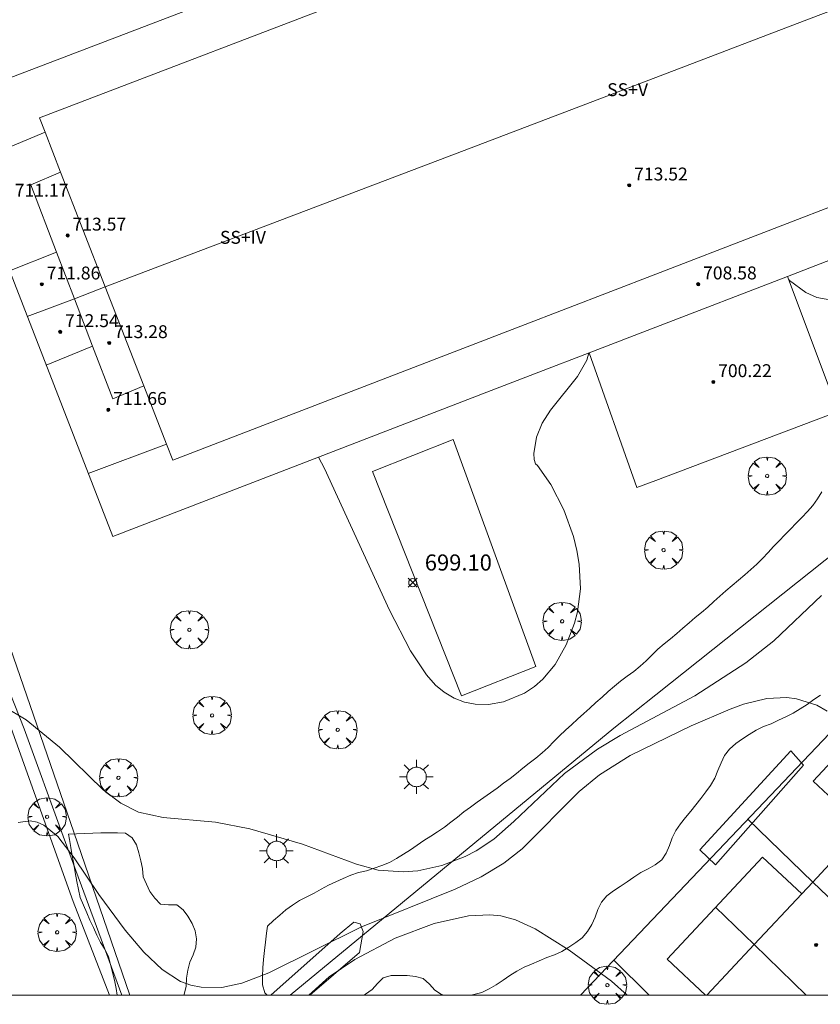
# Model space of a CAD drawing. Units: millimetres. Extents: x 424000 to 425001, y 4482499 to 4483003.
# Drawn here: x 424851 to 424901, y 4482499 to 4482561 of the extents above; entities that cross this region are included whole.
import ezdxf

# ---------------------------------------------------------------- set-up
doc = ezdxf.new("R2010")
doc.units = ezdxf.units.MM
doc.header["$MEASUREMENT"] = 0
doc.layers.get('0').update_dxf_attribs({"lineweight": 9})
for name, color, linetype, lineweight in [('1', 7, 'Continuous', 9), ('f012003p_num_plantas', 252, 'Continuous', 9), ('f040024s_piscina', 140, 'Continuous', 9), ('f050002l_curvanivel_cgn', 23, 'Continuous', 9), ('f050002l_curvanivel_mae', 213, 'Continuous', 9), ('f050008p_puntocotaterreno', 7, 'Continuous', 9), ('f050009p_puntocotaconstruccionelevada', 211, 'Continuous', 9), ('f060140s_arboladourbano', 92, 'Continuous', 9), ('f061013p_arbol', 91, 'Continuous', 9), ('f070045l_muro_tap', 11, 'MURO2', 9), ('f070047l_seto', 91, 'Continuous', 9), ('f070056l_edificacion_med', 221, 'Continuous', 9), ('f070056s_edificacion_edi', 240, 'Continuous', 9), ('f070057s_edificacionligera', 11, 'Continuous', 9), ('f081055p_farola', 7, 'Continuous', 9), ('HOJAS', 7, 'Continuous', 9)]:
    doc.layers.add(name, color=color, linetype=linetype, lineweight=lineweight)
doc.styles.get("Standard").update_dxf_attribs({"font": 'arial.ttf'})
doc.styles.add('Style-s7210005_h', font='txt')
doc.linetypes.add('MURO2', pattern='A,3.1e-05,[1,muro2.shx,S=1,R=0,X=0,Y=0],-3.058844', length=3.058875)

# ---------------------------------------------------------------- blocks, each defined once
blk = doc.blocks.new('TVK2842N_ACAD_1_FMEBLOCK1')
at = {"layer": 'HOJAS'}
blk.add_lwpolyline([(-500, 250), (500, 250), (500, -250), (-500, -250)], close=True, dxfattribs=at)
blk = doc.blocks.new('punto_cota')
at = {"layer": 'f050008p_puntocotaterreno'}
for points in [[(0, 0), (-0.283, 0.283)], [(0, 0), (-0.283, -0.283)], [(0, 0), (0.283, 0.283)], [(0, 0), (0.283, -0.283)]]:
    blk.add_lwpolyline(points, dxfattribs=at)
blk.add_circle((0, 0), 0.25, dxfattribs=at)
blk = doc.blocks.new('punto_cota_construccion_elevada')
at = {"layer": 'f050009p_puntocotaconstruccionelevada'}
h = blk.add_hatch(color=256, dxfattribs=at)
h.dxf.hatch_style = 1
edge = h.paths.add_edge_path()
edge.add_arc((0, 0), 0.1, 0, 360)
blk.add_circle((0, 0), 0.1, dxfattribs=at)
blk = doc.blocks.new('arbol')
at = {"color": 0, "linetype": 'Continuous', "lineweight": 0, "flags": 128}
for points in [[(0.96, 0.012), (1.2, 0.036), (1.128, 0.468), (0.888, 0.804), (0.528, 0.528), (0.816, 0.876), (0.48, 1.104), (0.048, 1.176), (0.012, 0.96), (-0.048, 1.176), (-0.48, 1.104), (-0.816, 0.876), (-0.504, 0.528), (-0.864, 0.804), (-1.104, 0.468), (-1.188, 0.036), (-0.936, 0.012)], [(-0.936, 0.012), (-1.188, -0.048), (-1.104, -0.48), (-0.864, -0.804), (-0.504, -0.504), (-0.816, -0.876), (-0.48, -1.116)], [(-0.48, -1.116), (-0.048, -1.188), (0.012, -0.936), (0.048, -1.188), (0.48, -1.116), (0.816, -0.876), (0.528, -0.504), (0.888, -0.804), (1.128, -0.48), (1.2, -0.048), (0.96, 0.012)]]:
    blk.add_lwpolyline(points, dxfattribs=at)
at = {"color": 0, "linetype": 'Continuous', "lineweight": 0, "extrusion": (0, 0, -1)}
for start, end in [(180.0229, 7.59464), (7.22334, 180.0229)]:
    blk.add_arc((0, 0), 0.104, start, end, dxfattribs=at)
blk = doc.blocks.new('farola')
at = {"layer": '1'}
for points in [[(-0.75, 0.75, 0), (-0.42, 0.42, 0)], [(0, 1.05, 0), (0, 0.6, 0)], [(0.75, 0.75, 0), (0.43, 0.43, 0)], [(-1.05, 0, 0), (-0.59, 0, 0)], [(0.01, 0.61, 0), (0.09, 0.6, 0), (0.16, 0.58, 0), (0.24, 0.57, 0), (0.3, 0.52, 0), (0.37, 0.49, 0), (0.43, 0.43, 0), (0.48, 0.39, 0), (0.52, 0.31, 0), (0.57, 0.25, 0), (0.6, 0.18, 0), (0.61, 0.1, 0), (0.61, 0.03, 0), (0.61, -0.03, 0), (0.61, -0.11, 0), (0.6, -0.18, 0), (0.57, -0.26, 0), (0.52, -0.32, 0), (0.48, -0.39, 0), (0.43, -0.44, 0), (0.37, -0.5, 0), (0.3, -0.53, 0), (0.24, -0.57, 0), (0.16, -0.59, 0), (0.09, -0.6, 0), (0, -0.62, 0), (-0.06, -0.6, 0), (-0.14, -0.59, 0), (-0.21, -0.57, 0), (-0.27, -0.53, 0), (-0.35, -0.5, 0), (-0.41, -0.44, 0), (-0.45, -0.39, 0), (-0.5, -0.32, 0), (-0.54, -0.26, 0), (-0.57, -0.18, 0), (-0.59, -0.11, 0), (-0.59, -0.03, 0), (-0.59, 0.03, 0), (-0.59, 0.1, 0), (-0.57, 0.18, 0), (-0.54, 0.25, 0), (-0.5, 0.31, 0), (-0.45, 0.39, 0), (-0.41, 0.43, 0), (-0.35, 0.49, 0), (-0.27, 0.52, 0), (-0.21, 0.57, 0), (-0.14, 0.58, 0), (-0.06, 0.6, 0), (0.01, 0.61, 0)], [(1.05, 0, 0), (0.61, 0, 0)], [(-0.75, -0.74, 0), (-0.42, -0.41, 0)], [(0.75, -0.75, 0), (0.43, -0.44, 0)], [(0, -1.05, 0), (0, -0.62, 0)]]:
    blk.add_polyline3d(points, dxfattribs=at)

msp = doc.modelspace()

# ---------------------------------------------------------------- linework, layer by layer
at = {"layer": 'f040024s_piscina'}
msp.add_polyline3d([(424878.6, 4482518.581, 698.937), (424873.07, 4482532.501, 699.042), (424878.09, 4482534.491, 699.042), (424883.22, 4482520.401, 699.486)], close=True, dxfattribs=at)
at = {"layer": 'f050002l_curvanivel_cgn'}
for points in [[(424912.133, 4482549.742, 698), (424911.042, 4482547.442, 698), (424910.312, 4482546.346, 698), (424909.7, 4482545.658, 698), (424909.014, 4482545.04, 698), (424908.261, 4482544.507, 698), (424907.695, 4482544.191, 698), (424906.458, 4482543.69, 698), (424905.019, 4482543.293, 698), (424903.416, 4482543.041, 698), (424902.039, 4482543.042, 698), (424900.665, 4482543.302, 698), (424899.969, 4482543.6, 698), (424898.966, 4482544.349, 698), (424898.898, 4482544.428, 698)], [(424886.501, 4482539.858, 698), (424886.381, 4482539.399, 698), (424885.804, 4482538.391, 698), (424884.118, 4482536.308, 698), (424883.613, 4482535.497, 698), (424883.263, 4482534.633, 698), (424883.094, 4482533.618, 698), (424883.12, 4482533.235, 698), (424883.2, 4482532.975, 698), (424883.326, 4482532.862, 698), (424884.151, 4482531.692, 698), (424884.958, 4482530.125, 698), (424885.552, 4482528.459, 698), (424885.759, 4482527.604, 698), (424885.902, 4482526.74, 698), (424885.983, 4482525.213, 698), (424885.811, 4482523.781, 698), (424885.611, 4482523.077, 698), (424885.092, 4482521.741, 698), (424884.411, 4482520.522, 698), (424883.66, 4482519.617, 698), (424883.129, 4482519.154, 698), (424882.521, 4482518.749, 698), (424881.2, 4482518.194, 698), (424880.273, 4482518.038, 698), (424879.453, 4482518.058, 698), (424878.783, 4482518.192, 698), (424878.143, 4482518.432, 698), (424877.524, 4482518.796, 698), (424876.994, 4482519.239, 698), (424876.425, 4482519.873, 698), (424875.433, 4482521.365, 698), (424874.142, 4482523.889, 698), (424870.103, 4482532.676, 698), (424869.734, 4482533.391, 698)], [(424900.948, 4482524.813, 699), (424897.997, 4482521.996, 699), (424896.244, 4482520.626, 699), (424893.094, 4482518.571, 699), (424888.456, 4482516.112, 699), (424887.035, 4482515.265, 699), (424884.993, 4482513.76, 699), (424881.856, 4482510.768, 699), (424880.609, 4482509.686, 699), (424879.522, 4482508.957, 699), (424878.832, 4482508.598, 699), (424877.385, 4482508.047, 699), (424875.887, 4482507.72, 699), (424874.975, 4482507.646, 699), (424873.431, 4482507.758, 699), (424872.086, 4482508.122, 699), (424868.722, 4482509.367, 699), (424865.457, 4482510.333, 699), (424863.334, 4482510.734, 699), (424860.074, 4482511.016, 699), (424858.548, 4482511.359, 699), (424857.451, 4482511.91, 699), (424856.364, 4482512.733, 699), (424853.656, 4482515.393, 699), (424851.585, 4482517.085, 699), (424850.191, 4482517.92, 699)], [(424888.875, 4482500, 701), (424887.91, 4482500.864, 701), (424885.287, 4482502.792, 701), (424883.176, 4482504.126, 701), (424881.963, 4482504.679, 701), (424881.036, 4482504.917, 701), (424880.367, 4482504.988, 701), (424879.038, 4482504.93, 701), (424876.91, 4482504.452, 701), (424874.478, 4482503.533, 701), (424871.979, 4482502.219, 701), (424870.397, 4482501.146, 701), (424869.126, 4482500, 701)]]:
    msp.add_polyline3d(points, dxfattribs=at)
at = {"layer": 'f050002l_curvanivel_mae'}
msp.add_polyline3d([(424901.3, 4482517.631, 700), (424900.664, 4482517.991, 700), (424899.4, 4482518.394, 700), (424898.806, 4482518.464, 700), (424897.55, 4482518.403, 700), (424896.101, 4482518.051, 700), (424895.287, 4482517.757, 700), (424892.868, 4482516.707, 700), (424889.079, 4482514.876, 700), (424887.158, 4482513.678, 700), (424885.901, 4482512.639, 700), (424882.372, 4482509.073, 700), (424881.228, 4482508.186, 700), (424879.812, 4482507.338, 700), (424878.206, 4482506.583, 700), (424872.346, 4482504.229, 700), (424866.641, 4482501.383, 700), (424864.971, 4482500.739, 700), (424863.722, 4482500.48, 700), (424862.448, 4482500.487, 700), (424861.81, 4482500.618, 700), (424861.164, 4482500.858, 700), (424860.017, 4482501.59, 700), (424858.89, 4482502.664, 700), (424857.726, 4482504.03, 700), (424856.092, 4482506.241, 700), (424854.565, 4482508.524, 700), (424853.535, 4482509.844, 700), (424852.68, 4482510.546, 700), (424852.258, 4482510.74, 700), (424851.825, 4482510.827, 700), (424851.09, 4482510.71, 700)], dxfattribs=at)
at = {"layer": 'f060140s_arboladourbano'}
msp.add_polyline3d([(424900.881, 4482518.614, 26.66), (424900.462, 4482518.34, 26.66), (424900.051, 4482518.049, 26.66), (424899.627, 4482517.77, 26.66), (424899.194, 4482517.494, 26.66), (424898.736, 4482517.28, 26.66), (424898.276, 4482517.071, 26.66), (424897.817, 4482516.843, 26.66), (424897.34, 4482516.678, 26.66), (424896.902, 4482516.437, 26.66), (424896.462, 4482516.18, 26.66), (424896.038, 4482515.906, 26.66), (424895.626, 4482515.611, 26.66), (424895.241, 4482515.272, 26.66), (424894.933, 4482514.87, 26.66), (424894.71, 4482514.415, 26.66), (424894.517, 4482513.938, 26.66), (424894.318, 4482513.469, 26.66), (424894.065, 4482513.022, 26.66), (424893.771, 4482512.611, 26.66), (424893.466, 4482512.207, 26.66), (424893.154, 4482511.815, 26.66), (424892.829, 4482511.429, 26.66), (424892.504, 4482511.031, 26.66), (424892.199, 4482510.627, 26.66), (424891.896, 4482510.218, 26.66), (424891.672, 4482509.767, 26.66), (424891.507, 4482509.289, 26.66), (424891.312, 4482508.82, 26.66), (424891.032, 4482508.4, 26.66), (424890.629, 4482508.09, 26.66), (424890.179, 4482507.85, 26.66), (424889.723, 4482507.619, 26.66), (424889.301, 4482507.331, 26.66), (424888.883, 4482507.041, 26.66), (424888.459, 4482506.75, 26.66), (424888.035, 4482506.468, 26.66), (424887.62, 4482506.175, 26.66), (424887.299, 4482505.775, 26.66), (424887.074, 4482505.324, 26.66), (424886.896, 4482504.847, 26.66), (424886.684, 4482504.385, 26.66), (424886.417, 4482503.953, 26.66), (424886.098, 4482503.568, 26.66), (424885.691, 4482503.263, 26.66), (424885.269, 4482502.978, 26.66), (424884.832, 4482502.715, 26.66), (424884.37, 4482502.51, 26.66), (424883.891, 4482502.335, 26.66), (424883.423, 4482502.133, 26.66), (424882.953, 4482501.933, 26.66), (424882.483, 4482501.737, 26.66), (424882.038, 4482501.49, 26.66), (424881.609, 4482501.211, 26.66), (424881.183, 4482500.929, 26.66), (424880.76, 4482500.643, 26.66), (424880.319, 4482500.39, 26.66), (424879.859, 4482500.163, 26.66), (424879.365, 4482500.044, 26.66), (424879.172, 4482500, 26.66), (424877.534, 4482500, 26.66), (424877.37, 4482500.051, 26.66), (424876.94, 4482500.311, 26.66), (424876.605, 4482500.682, 26.66), (424876.224, 4482501.027, 26.66), (424875.738, 4482501.151, 26.66), (424875.238, 4482501.223, 26.66), (424874.731, 4482501.228, 26.66), (424874.226, 4482501.229, 26.66), (424873.746, 4482501.081, 26.66), (424873.384, 4482500.726, 26.66), (424873.052, 4482500.35, 26.66), (424872.644, 4482500.06, 26.66), (424872.521, 4482500, 26.66), (424866.54, 4482500, 26.66), (424866.398, 4482500.146, 26.66), (424866.259, 4482500.634, 26.66), (424866.245, 4482501.159, 26.66), (424866.271, 4482501.697, 26.66), (424866.314, 4482502.219, 26.66), (424866.371, 4482502.779, 26.66), (424866.428, 4482503.28, 26.66), (424866.497, 4482503.842, 26.66), (424866.554, 4482504.283, 26.66), (424866.938, 4482504.625, 26.66), (424867.32, 4482504.96, 26.66), (424867.704, 4482505.292, 26.66), (424868.12, 4482505.591, 26.66), (424868.54, 4482505.866, 26.66), (424868.996, 4482506.093, 26.66), (424869.453, 4482506.329, 26.66), (424869.892, 4482506.583, 26.66), (424870.34, 4482506.818, 26.66), (424870.8, 4482507.044, 26.66), (424871.263, 4482507.247, 26.66), (424871.729, 4482507.444, 26.66), (424872.213, 4482507.607, 26.66), (424872.712, 4482507.722, 26.66), (424873.187, 4482507.88, 26.66), (424873.66, 4482508.051, 26.66), (424874.125, 4482508.241, 26.66), (424874.562, 4482508.486, 26.66), (424875, 4482508.745, 26.66), (424875.435, 4482509.011, 26.66), (424875.847, 4482509.31, 26.66), (424876.262, 4482509.602, 26.66), (424876.695, 4482509.876, 26.66), (424877.118, 4482510.146, 26.66), (424877.537, 4482510.433, 26.66), (424877.948, 4482510.732, 26.66), (424878.346, 4482511.048, 26.66), (424878.742, 4482511.369, 26.66), (424879.154, 4482511.677, 26.66), (424879.569, 4482511.975, 26.66), (424879.98, 4482512.271, 26.66), (424880.393, 4482512.565, 26.66), (424880.811, 4482512.852, 26.66), (424881.215, 4482513.147, 26.66), (424881.624, 4482513.44, 26.66), (424882.018, 4482513.764, 26.66), (424882.402, 4482514.085, 26.66), (424882.807, 4482514.399, 26.66), (424883.214, 4482514.711, 26.66), (424883.601, 4482515.033, 26.66), (424883.975, 4482515.374, 26.66), (424884.33, 4482515.736, 26.66), (424884.688, 4482516.095, 26.66), (424885.063, 4482516.442, 26.66), (424885.441, 4482516.792, 26.66), (424885.81, 4482517.132, 26.66), (424886.188, 4482517.476, 26.66), (424886.571, 4482517.816, 26.66), (424886.95, 4482518.161, 26.66), (424887.327, 4482518.502, 26.66), (424887.702, 4482518.837, 26.66), (424888.092, 4482519.17, 26.66), (424888.479, 4482519.488, 26.66), (424888.891, 4482519.788, 26.66), (424889.308, 4482520.088, 26.66), (424889.693, 4482520.414, 26.66), (424890.062, 4482520.754, 26.66), (424890.423, 4482521.108, 26.66), (424890.792, 4482521.467, 26.66), (424891.185, 4482521.796, 26.66), (424891.574, 4482522.12, 26.66), (424891.961, 4482522.449, 26.66), (424892.344, 4482522.777, 26.66), (424892.726, 4482523.109, 26.66), (424893.105, 4482523.437, 26.66), (424893.499, 4482523.756, 26.66), (424893.892, 4482524.082, 26.66), (424894.267, 4482524.423, 26.66), (424894.647, 4482524.762, 26.66), (424895.017, 4482525.099, 26.66), (424895.398, 4482525.43, 26.66), (424895.796, 4482525.752, 26.66), (424896.181, 4482526.08, 26.66), (424896.556, 4482526.416, 26.66), (424896.934, 4482526.747, 26.66), (424897.289, 4482527.1, 26.66), (424897.633, 4482527.467, 26.66), (424897.972, 4482527.835, 26.66), (424898.319, 4482528.201, 26.66), (424898.675, 4482528.56, 26.66), (424899.028, 4482528.916, 26.66), (424899.381, 4482529.287, 26.66), (424899.722, 4482529.654, 26.66), (424900.072, 4482530.018, 26.66), (424900.413, 4482530.385, 26.66), (424900.705, 4482530.792, 26.66), (424900.977, 4482531.227, 26.66)], dxfattribs=at)
msp.add_polyline3d([(424857.23, 4482500, 26.66), (424857.169, 4482500.421, 26.66), (424857.065, 4482500.922, 26.66), (424856.942, 4482501.417, 26.66), (424856.807, 4482501.899, 26.66), (424856.683, 4482502.394, 26.66), (424856.459, 4482502.848, 26.66), (424856.187, 4482503.279, 26.66), (424855.957, 4482503.734, 26.66), (424855.754, 4482504.201, 26.66), (424855.526, 4482504.651, 26.66), (424855.341, 4482505.12, 26.66), (424855.139, 4482505.587, 26.66), (424854.928, 4482506.057, 26.66), (424854.826, 4482506.549, 26.66), (424854.731, 4482507.058, 26.66), (424854.63, 4482507.604, 26.66), (424854.536, 4482508.125, 26.66), (424854.443, 4482508.64, 26.66), (424854.348, 4482509.165, 26.66), (424854.259, 4482509.666, 26.66), (424854.2, 4482509.994, 26.66), (424854.703, 4482510.013, 26.66), (424855.206, 4482510.031, 26.66), (424855.72, 4482510.049, 26.66), (424856.221, 4482510.066, 26.66), (424856.727, 4482510.081, 26.66), (424857.239, 4482510.082, 26.66), (424857.753, 4482510.056, 26.66), (424858.165, 4482509.756, 26.66), (424858.42, 4482509.321, 26.66), (424858.569, 4482508.835, 26.66), (424858.695, 4482508.347, 26.66), (424858.79, 4482507.851, 26.66), (424858.845, 4482507.354, 26.66), (424859.048, 4482506.893, 26.66), (424859.257, 4482506.434, 26.66), (424859.558, 4482506.02, 26.66), (424859.911, 4482505.647, 26.66), (424860.419, 4482505.615, 26.66), (424860.926, 4482505.611, 26.66), (424861.315, 4482505.297, 26.66), (424861.62, 4482504.897, 26.66), (424861.885, 4482504.458, 26.66), (424862.06, 4482503.986, 26.66), (424862.147, 4482503.489, 26.66), (424862.111, 4482502.988, 26.66), (424861.954, 4482502.508, 26.66), (424861.748, 4482502.047, 26.66), (424861.616, 4482501.556, 26.66), (424861.538, 4482501.055, 26.66), (424861.502, 4482500.548, 26.66), (424861.389, 4482500.06, 26.66), (424861.36, 4482500, 26.66)], close=True, dxfattribs=at)
at = {"layer": 'f070045l_muro_tap'}
for p, q in [((424900.41, 4482507.019, 700.346), (424896.372, 4482510.919, 700.348)), ((424890.25, 4482500, 701.16), (424888.053, 4482502.179, 701.05))]:
    msp.add_line(p, q, dxfattribs=at)
for points in [[(424822.39, 4482597.609, 697.943), (424820.07, 4482596.769, 697.943), (424834.1, 4482561.349, 698.309), (424841.97, 4482540.439, 698.448), (424848.41, 4482524.179, 698.922), (424851.45, 4482516.519, 698.987), (424853.885, 4482509.878, 699.486), (424857.509, 4482500, 700.227)], [(424867.971, 4482500, 700.583), (424888.05, 4482516.578, 698.405), (424890.66, 4482518.648, 699.823), (424914.32, 4482537.448, 698.391), (424934.81, 4482554.608, 697.931), (424951.113, 4482538.525, 696.009)], [(424939.46, 4482548.669, 697.386), (424938.58, 4482549.491, 697.512), (424935.65, 4482552.182, 697.931), (424931.891, 4482548.234, 697.931), (424927.857, 4482543.996, 698.155), (424923.814, 4482539.748, 698.155), (424885.978, 4482500, 701.117)]]:
    msp.add_polyline3d(points, dxfattribs=at)
at = {"layer": 'f070047l_seto'}
for points in [[(424856.754, 4482500, 700.386), (424854.502, 4482505.819, 700.134), (424848.573, 4482522.295, 698.922), (424850.171, 4482522.767, 698.987), (424854.528, 4482510.107, 699.75), (424858.007, 4482500, 700.36)], [(424894.374, 4482508.082, 700.37), (424893.395, 4482509.017, 700.37), (424899.039, 4482515.161, 700.05), (424899.835, 4482514.278, 700.346), (424894.374, 4482508.082, 700.37)], [(424866.768, 4482500, 700.95), (424871.066, 4482503.831, 701.258), (424871.911, 4482504.536, 701.258), (424872.302, 4482504.418, 701.258), (424872.493, 4482503.949, 701.258), (424872.263, 4482502.654, 701.258), (424869.194, 4482500, 700.939)]]:
    msp.add_polyline3d(points, dxfattribs=at)
at = {"layer": 'f070056l_edificacion_med'}
for p, q in [((424878.16, 4482552.2, 698.122), (424890.66, 4482556.96, 698.147)), ((424852.75, 4482553.55, 698.424), (424847.97, 4482551.55, 698.15)), ((424853.71, 4482551.08, 698.424), (424852.75, 4482553.55, 698.424)), ((424856.49, 4482543.95, 698.51), (424878.16, 4482552.2, 698.122)), ((424856.49, 4482543.95, 698.51), (424853.71, 4482551.08, 698.424)), ((424850.54, 4482544.95, 698.51), (424853.46, 4482546.12, 698.424)), ((424853.46, 4482546.12, 698.424), (424854.57, 4482543.22, 698.51)), ((424882.29, 4482541.52, 697.833), (424890.66, 4482544.75, 698.253)), ((424890.66, 4482541.46, 698.253), (424898.83, 4482544.61, 698.253)), ((424854.57, 4482543.22, 698.51), (424856.49, 4482543.95, 698.51)), ((424858.88, 4482537.81, 698.51), (424856.49, 4482543.95, 698.51)), ((424851.65, 4482542.11, 698.51), (424854.57, 4482543.22, 698.51)), ((424854.57, 4482543.22, 698.51), (424855.7, 4482540.28, 698.51)), ((424886.53, 4482539.87, 697.833), (424890.66, 4482541.46, 698.253)), ((424855.7, 4482540.28, 698.51), (424852.82, 4482539.1, 698.51)), ((424860.29, 4482534.19, 698.422), (424858.88, 4482537.81, 698.51)), ((424860.29, 4482534.19, 698.422), (424855.43, 4482532.38, 698.323)), ((424900.41, 4482507.019, 700.346), (424907.703, 4482500, 700.142))]:
    msp.add_line(p, q, dxfattribs=at)
for points in [[(424890.66, 4482556.96, 698.147), (424899.43, 4482560.3, 697.859), (424917.84, 4482567.32, 697.721)], [(424852.75, 4482553.55, 698.424), (424852.41, 4482554.45, 698.424), (424874.08, 4482562.74, 698.367)], [(424890.66, 4482544.75, 698.253), (424903.54, 4482549.71, 697.207), (424921.94, 4482556.81, 696.81), (424921.54, 4482557.81, 696.81)], [(424853.71, 4482551.08, 698.424), (424851.87, 4482550.29, 698.424), (424853.46, 4482546.12, 698.424)], [(424860.29, 4482534.19, 698.422), (424860.68, 4482533.2, 698.422), (424882.29, 4482541.52, 697.833)], [(424855.7, 4482540.28, 698.51), (424856.96, 4482537, 698.51), (424858.88, 4482537.81, 698.51)], [(424894.375, 4482505.465, 701.213), (424896.774, 4482503.135, 700.961), (424900.002, 4482500, 700.621)]]:
    msp.add_polyline3d(points, dxfattribs=at)
at = {"layer": 'f070056s_edificacion_edi'}
for points in [[(424930.996, 4482560.705, 697.104), (424932.482, 4482556.675, 697.685), (424933.11, 4482554.969, 697.931), (424928.8, 4482553.139, 698.102), (424927.68, 4482555.739, 696.81), (424917.895, 4482551.965, 696.979), (424916.814, 4482551.548, 696.997), (424913.036, 4482550.091, 697.063), (424904.66, 4482546.86, 697.207), (424898.83, 4482544.61, 698.253), (424901.98, 4482536.22, 698.197), (424890.66, 4482531.94, 698.288), (424890.66, 4482531.939, 698.288), (424889.49, 4482531.499, 698.288), (424886.53, 4482539.869, 697.833), (424883.4, 4482538.659, 697.833), (424880.18, 4482537.42, 697.833), (424869.73, 4482533.39, 699.042), (424856.96, 4482528.47, 698.323), (424846.49, 4482555.38, 698.235), (424873.02, 4482565.51, 698.356)], [(424909.021, 4482500, 699.904), (424893.839, 4482500, 701.208), (424896.774, 4482503.135, 700.859), (424899.724, 4482506.287, 700.508), (424900.41, 4482507.019, 700.346), (424903.543, 4482510.375, 700.346)]]:
    msp.add_polyline3d(points, dxfattribs=at)
at = {"layer": 'f070057s_edificacionligera'}
for points in [[(424903.543, 4482510.375, 700.346), (424905.548, 4482512.52, 700.346), (424902.434, 4482515.43, 700.346), (424900.429, 4482513.286, 700.346)], [(424893.756, 4482500, 701.213), (424893.839, 4482500, 701.208), (424896.774, 4482503.135, 700.859), (424899.724, 4482506.287, 700.508), (424897.283, 4482508.571, 700.508), (424891.36, 4482502.243, 701.213)]]:
    msp.add_polyline3d(points, close=True, dxfattribs=at)

# ---------------------------------------------------------------- block references
at = {"layer": 'f050008p_puntocotaterreno'}
msp.add_blockref('punto_cota', (424875.573, 4482525.601, 699.097), dxfattribs=at)
at = {"layer": 'f050009p_puntocotaconstruccionelevada'}
for p in [(424889.015, 4482550.26, 713.52), (424854.155, 4482547.15, 713.57), (424852.55, 4482544.116, 711.86), (424893.296, 4482544.121, 708.58), (424853.692, 4482541.161, 712.54), (424856.734, 4482540.475, 713.28), (424894.231, 4482538.055, 700.22), (424856.678, 4482536.331, 711.66), (424900.61, 4482503.115, 707.76)]:
    msp.add_blockref('punto_cota_construccion_elevada', p, dxfattribs=at)
at = {"layer": 'f061013p_arbol'}
for p in [(424897.577, 4482532.222, 698.288), (424891.145, 4482527.621, 698.288), (424884.847, 4482523.201, 698.405), (424884.847, 4482523.201, 698.405), (424861.708, 4482522.679, 698.692), (424861.708, 4482522.679, 698.692), (424863.119, 4482517.366, 698.692), (424863.119, 4482517.366, 698.692), (424870.919, 4482516.473, 698.937), (424870.919, 4482516.473, 698.937), (424857.31, 4482513.491, 700.134), (424857.31, 4482513.491, 700.134), (424852.879, 4482511.069, 700.134), (424852.879, 4482511.069, 700.134), (424853.501, 4482503.901, 700.428), (424853.501, 4482503.901, 700.428), (424887.655, 4482500.621, 701.27), (424887.655, 4482500.621, 701.27)]:
    msp.add_blockref('arbol', p, dxfattribs=at)
at = {"layer": 'f081055p_farola'}
for p in [(424875.798, 4482513.545, 699.152), (424867.112, 4482508.95, 699.134)]:
    msp.add_blockref('farola', p, dxfattribs=at)
at = {"layer": 'HOJAS'}
msp.add_blockref('TVK2842N_ACAD_1_FMEBLOCK1', (424500, 4482750), dxfattribs=at)

# ---------------------------------------------------------------- texts
at = {"layer": 'f012003p_num_plantas', "char_height": 0.8, "attachment_point": 5}
for s, insert, width in [('{\\fArial|b0|i0;SS+V}', (424888.912, 4482556.195), 3.2), ('{\\fArial|b0|i0;SS+IV}', (424865.035, 4482547.03), 4)]:
    msp.add_mtext(s, dxfattribs=dict(at, insert=insert, width=width))
at = {"layer": 'f050008p_puntocotaterreno', "style": 'Style-s7210005_h'}
msp.add_text('699.10', height=1, dxfattribs=at).set_placement((424876.323, 4482526.351, 699.097))
at = {"layer": 'f050009p_puntocotaconstruccionelevada', "style": 'Style-s7210005_h'}
for s, p in [('713.52', (424889.315, 4482550.56, 713.52)), ('711.17', (424850.87, 4482549.551, 711.17)), ('713.57', (424854.455, 4482547.45, 713.57)), ('711.86', (424852.85, 4482544.416, 711.86)), ('708.58', (424893.596, 4482544.421, 708.58)), ('712.54', (424853.992, 4482541.461, 712.54)), ('713.28', (424857.034, 4482540.775, 713.28)), ('700.22', (424894.531, 4482538.355, 700.22)), ('711.66', (424856.978, 4482536.631, 711.66))]:
    msp.add_text(s, height=0.8, dxfattribs=at).set_placement(p)

doc.saveas('drawing.dxf')
